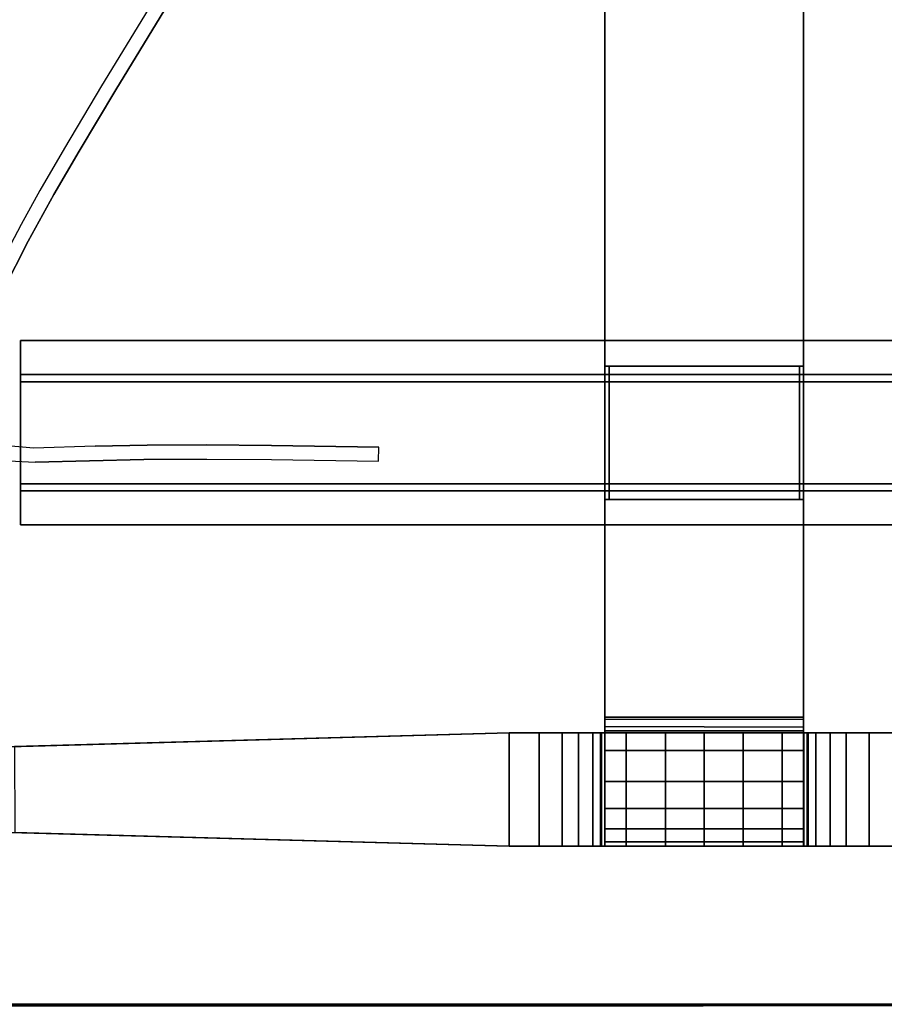
# Model space of a CAD drawing. Extents: x -236 to 155, y -75 to 122.
# Drawn here: x -209 to -197, y 17 to 31 of the extents above; entities that cross this region are included whole.
import ezdxf

# ---------------------------------------------------------------- set-up
doc = ezdxf.new("R2010")
doc.units = 0
doc.header["$LTSCALE"] = 96
doc.header["$MEASUREMENT"] = 0
for name, color, linetype in [('AFUTL-3-LGPT-FXSL', 7, 'Continuous'), ('AFUTL-3-TP-EDLM-SH', 7, 'Continuous'), ('AFUTL-3-TPLM-TH', 7, 'Continuous'), ('AFUTL-3-WRPL-FXBK', 7, 'Continuous'), ('AFUTL-P', 7, 'Continuous'), ('MAIN_FURN', 7, 'Continuous')]:
    doc.layers.add(name, color=color, linetype=linetype)

# ---------------------------------------------------------------- blocks, each defined once
blk = doc.blocks.new('TR6030RCSL')
at = {"layer": 'AFUTL-3-LGPT-FXSL', "color": 30, "linetype": 'Continuous'}
for points, invisible_edges in [([(50.732, -5.593, 27.748), (50.732, -24.491, 27.847), (50.732, -24.491, 27.748)], 1), ([(50.732, -5.593, 27.748), (50.732, -5.593, 27.847), (50.732, -24.491, 27.847)], 12), ([(51.205, -5.593, 27.748), (50.732, -24.491, 27.748), (51.205, -24.491, 27.748)], 1), ([(51.205, -5.593, 27.748), (50.732, -5.593, 27.748), (50.732, -24.491, 27.748)], 12), ([(50.732, -5.593, 27.847), (51.303, -24.491, 27.847), (50.732, -24.491, 27.847)], 1), ([(50.732, -5.593, 27.847), (51.303, -5.593, 27.847), (51.303, -24.491, 27.847)], 12), ([(51.205, -5.593, 26.666), (51.205, -24.491, 27.748), (51.205, -24.491, 26.666)], 1), ([(51.205, -5.593, 26.666), (51.205, -5.593, 27.748), (51.205, -24.491, 27.748)], 12), ([(52.819, -5.593, 26.666), (51.205, -24.491, 26.666), (52.819, -24.491, 26.666)], 1), ([(52.819, -5.593, 26.666), (51.205, -5.593, 26.666), (51.205, -24.491, 26.666)], 12), ([(51.303, -5.593, 26.764), (52.72, -24.491, 26.764), (51.303, -24.491, 26.764)], 1), ([(51.303, -5.593, 26.764), (52.72, -5.593, 26.764), (52.72, -24.491, 26.764)], 12), ([(51.303, -5.593, 27.847), (51.303, -24.491, 26.764), (51.303, -24.491, 27.847)], 1), ([(51.303, -5.593, 27.847), (51.303, -5.593, 26.764), (51.303, -24.491, 26.764)], 12), ([(52.72, -5.593, 27.847), (53.291, -24.491, 27.847), (52.72, -24.491, 27.847)], 1), ([(52.72, -5.593, 27.847), (53.291, -5.593, 27.847), (53.291, -24.491, 27.847)], 12), ([(52.72, -5.593, 26.764), (52.72, -24.491, 27.847), (52.72, -24.491, 26.764)], 1), ([(52.72, -5.593, 26.764), (52.72, -5.593, 27.847), (52.72, -24.491, 27.847)], 12), ([(52.819, -5.593, 27.748), (52.819, -24.491, 26.666), (52.819, -24.491, 27.748)], 1), ([(52.819, -5.593, 27.748), (52.819, -5.593, 26.666), (52.819, -24.491, 26.666)], 12), ([(53.291, -5.593, 27.748), (52.819, -24.491, 27.748), (53.291, -24.491, 27.748)], 1), ([(53.291, -5.593, 27.748), (52.819, -5.593, 27.748), (52.819, -24.491, 27.748)], 12), ([(53.291, -5.593, 27.847), (53.291, -24.491, 27.748), (53.291, -24.491, 27.847)], 1), ([(53.291, -5.593, 27.847), (53.291, -5.593, 27.748), (53.291, -24.491, 27.748)], 12), ([(57.748, -12.291, 5.76), (56.178, -12.291, 5.76), (56.178, -13.559, 6.247), (57.748, -13.559, 6.247)], 1), ([(56.178, -13.559, 6.247), (56.178, -12.291, 5.76), (56.178, -12.291, 7.762), (56.178, -12.711, 8.001)], 8), ([(57.748, -13.559, 6.247), (57.748, -12.711, 8.001), (57.748, -12.291, 7.762), (57.748, -12.291, 5.76)], 1), ([(56.178, -12.711, 8.001), (56.178, -13.03, 8.262), (56.178, -13.918, 6.367), (56.178, -13.559, 6.247)], 10), ([(57.748, -13.03, 8.262), (57.748, -12.711, 8.001), (57.748, -14.46, 6.486), (57.748, -15.001, 6.526)], 10), ([(57.748, -12.711, 8.001), (57.748, -13.559, 6.247), (57.748, -13.918, 6.367)], 13), ([(57.748, -14.46, 6.486), (57.748, -12.711, 8.001), (57.748, -13.918, 6.367)], 3), ([(56.178, -13.255, 8.519), (56.178, -15.001, 6.526), (56.178, -14.46, 6.486), (56.178, -13.03, 8.262)], 5), ([(56.178, -13.03, 8.262), (56.178, -14.46, 6.486), (56.178, -13.918, 6.367)], 13), ([(57.748, -13.255, 8.519), (57.748, -13.03, 8.262), (57.748, -15.541, 6.486), (57.748, -16.083, 6.367)], 10), ([(57.748, -13.03, 8.262), (57.748, -15.001, 6.526), (57.748, -15.541, 6.486)], 13), ([(56.178, -13.255, 8.519), (56.178, -13.453, 8.861), (56.178, -16.442, 6.247), (56.178, -16.083, 6.367)], 10), ([(56.178, -13.255, 8.519), (56.178, -16.083, 6.367), (56.178, -15.541, 6.486)], 13), ([(56.178, -15.001, 6.526), (56.178, -13.255, 8.519), (56.178, -15.541, 6.486)], 3), ([(57.748, -17.71, 7.762), (57.748, -13.453, 8.861), (57.748, -13.255, 8.519), (57.748, -16.442, 6.247)], 13), ([(57.748, -13.255, 8.519), (57.748, -16.083, 6.367), (57.748, -16.442, 6.247)], 13), ([(56.178, -13.453, 8.861), (56.178, -17.71, 7.762), (56.178, -17.71, 5.76), (56.178, -16.442, 6.247)], 9), ([(56.178, -13.573, 9.231), (56.178, -16.428, 9.231), (56.178, -16.549, 8.861), (56.178, -13.453, 8.861)], 5), ([(56.178, -16.971, 8.262), (56.178, -17.291, 8.001), (56.178, -13.453, 8.861)], 14), ([(56.178, -16.746, 8.519), (56.178, -16.971, 8.262), (56.178, -13.453, 8.861)], 14), ([(56.178, -16.549, 8.861), (56.178, -16.746, 8.519), (56.178, -13.453, 8.861)], 14), ([(56.178, -17.291, 8.001), (56.178, -17.71, 7.762), (56.178, -13.453, 8.861)], 14), ([(57.748, -13.453, 8.861), (57.748, -16.549, 8.861), (57.748, -16.428, 9.231), (57.748, -13.573, 9.231)], 5), ([(57.748, -16.746, 8.519), (57.748, -16.549, 8.861), (57.748, -13.453, 8.861)], 14), ([(57.748, -16.971, 8.262), (57.748, -16.746, 8.519), (57.748, -13.453, 8.861)], 14), ([(57.748, -13.453, 8.861), (57.748, -17.71, 7.762), (57.748, -17.291, 8.001)], 13), ([(57.748, -16.971, 8.262), (57.748, -13.453, 8.861), (57.748, -17.291, 8.001)], 3), ([(55.991, -13.621, 26.119), (4.013, -13.621, 26.119), (7.063, -13.621, 26.666), (8.913, -13.621, 26.666)], 10), ([(8.913, -13.621, 27.689), (51.087, -13.621, 27.689), (51.087, -13.621, 26.666), (8.913, -13.621, 26.666)], 4), ([(8.913, -13.621, 26.666), (51.087, -13.621, 26.666), (52.937, -13.621, 26.666), (55.991, -13.621, 26.119)], 13), ([(56.421, -13.621, 27.628), (55.991, -13.621, 26.119), (52.937, -13.621, 26.666), (55.958, -13.621, 27.689)], 7), ([(55.958, -13.621, 27.689), (52.937, -13.621, 26.666), (52.937, -13.621, 27.689)], 1), ([(56.853, -13.621, 27.449), (56.097, -13.621, 26.072), (55.991, -13.621, 26.119), (56.421, -13.621, 27.628)], 5), ([(56.149, -13.621, 26.009), (56.097, -13.621, 26.072), (56.853, -13.621, 27.449), (57.224, -13.621, 27.165)], 10), ([(56.178, -13.621, 25.928), (56.149, -13.621, 26.009), (57.224, -13.621, 27.165), (57.508, -13.621, 26.794)], 10), ([(56.178, -16.428, 9.231), (56.178, -13.573, 9.231), (56.178, -13.62, 9.619), (56.178, -16.382, 9.619)], 5), ([(56.178, -16.382, 9.619), (56.178, -13.62, 9.619), (56.178, -13.621, 9.691), (56.178, -16.381, 9.691)], 1), ([(57.748, -13.621, 9.691), (56.178, -13.621, 9.691), (56.178, -13.621, 25.928), (57.748, -13.621, 25.899)], 4), ([(57.748, -13.621, 25.899), (56.178, -13.621, 25.928), (57.508, -13.621, 26.794), (57.687, -13.621, 26.362)], 3), ([(57.748, -13.573, 9.231), (57.748, -16.428, 9.231), (57.748, -16.382, 9.619), (57.748, -13.62, 9.619)], 5), ([(57.748, -13.62, 9.619), (57.748, -16.382, 9.619), (57.748, -16.381, 9.691), (57.748, -13.621, 9.691)], 1), ([(4.009, -16.381, 26.119), (55.987, -16.381, 26.119), (52.937, -16.381, 26.666), (51.087, -16.381, 26.666)], 10), ([(51.087, -16.381, 26.666), (8.913, -16.381, 26.666), (7.063, -16.381, 26.666), (4.009, -16.381, 26.119)], 13), ([(51.087, -16.381, 27.689), (8.913, -16.381, 27.689), (8.913, -16.381, 26.666), (51.087, -16.381, 26.666)], 4), ([(56.421, -16.381, 27.628), (55.958, -16.381, 27.689), (52.937, -16.381, 26.666), (55.987, -16.381, 26.119)], 14), ([(55.958, -16.381, 27.689), (52.937, -16.381, 27.689), (52.937, -16.381, 26.666)], 12), ([(56.089, -16.381, 26.078), (56.853, -16.381, 27.449), (56.421, -16.381, 27.628), (55.987, -16.381, 26.119)], 5), ([(57.687, -16.381, 26.362), (57.508, -16.381, 26.794), (56.089, -16.381, 26.078), (56.149, -16.381, 26.009)], 10), ([(57.508, -16.381, 26.794), (57.224, -16.381, 27.165), (56.853, -16.381, 27.449), (56.089, -16.381, 26.078)], 12), ([(57.748, -16.381, 25.899), (57.687, -16.381, 26.362), (56.149, -16.381, 26.009), (56.178, -16.381, 25.932)], 10), ([(56.178, -16.381, 9.691), (57.748, -16.381, 9.691), (57.748, -16.381, 25.899), (56.178, -16.381, 25.932)], 4), ([(56.178, -17.71, 5.76), (57.748, -17.71, 5.76), (57.748, -16.442, 6.247), (56.178, -16.442, 6.247)], 1), ([(57.748, -17.71, 7.762), (57.748, -16.442, 6.247), (57.748, -17.71, 5.76)], 1), ([(56.178, -17.71, 7.762), (57.748, -17.71, 7.762), (56.955, -26.197, 3.804), (56.397, -25.66, 4.054)], 6), ([(56.367, -24.578, 3.121), (57.559, -24.572, 3.123), (57.748, -17.71, 5.76), (56.178, -17.71, 5.76)], 4), ([(56.397, -25.66, 4.054), (56.367, -24.578, 3.121), (56.178, -17.71, 5.76), (56.178, -17.71, 7.762)], 1), ([(57.529, -25.66, 4.054), (56.955, -26.197, 3.804), (57.748, -17.71, 7.762)], 3), ([(57.559, -24.572, 3.123), (57.529, -25.66, 4.054), (57.748, -17.71, 7.762), (57.748, -17.71, 5.76)], 1), ([(51.303, -24.491, 27.847), (50.732, -24.491, 27.748), (50.732, -24.491, 27.847)], 1), ([(51.303, -24.491, 27.847), (51.205, -24.491, 27.748), (50.732, -24.491, 27.748)], 13), ([(51.303, -24.491, 26.764), (51.205, -24.491, 27.748), (51.303, -24.491, 27.847)], 3), ([(51.303, -24.491, 26.764), (51.205, -24.491, 26.666), (51.205, -24.491, 27.748)], 13), ([(52.72, -24.491, 26.764), (51.205, -24.491, 26.666), (51.303, -24.491, 26.764)], 3), ([(52.72, -24.491, 26.764), (52.819, -24.491, 26.666), (51.205, -24.491, 26.666)], 13), ([(52.72, -24.491, 27.847), (52.819, -24.491, 26.666), (52.72, -24.491, 26.764)], 3), ([(52.72, -24.491, 27.847), (52.819, -24.491, 27.748), (52.819, -24.491, 26.666)], 13), ([(53.291, -24.491, 27.847), (52.819, -24.491, 27.748), (52.72, -24.491, 27.847)], 3), ([(53.291, -24.491, 27.847), (53.291, -24.491, 27.748), (52.819, -24.491, 27.748)], 12)]:
    blk.add_3dface(points, dxfattribs=dict(at, invisible_edges=invisible_edges))
for points in [[(57.748, -12.711, 8.001), (56.178, -12.711, 8.001), (56.178, -12.291, 7.762), (57.748, -12.291, 7.762)], [(57.748, -12.711, 8.001), (57.748, -13.03, 8.262), (56.178, -13.03, 8.262), (56.178, -12.711, 8.001)], [(57.748, -13.03, 8.262), (57.748, -13.255, 8.519), (56.178, -13.255, 8.519), (56.178, -13.03, 8.262)], [(57.748, -13.255, 8.519), (57.748, -13.453, 8.861), (56.178, -13.453, 8.861), (56.178, -13.255, 8.519)], [(57.748, -13.453, 8.861), (57.748, -13.573, 9.231), (56.178, -13.573, 9.231), (56.178, -13.453, 8.861)], [(55.991, -13.621, 26.119), (55.987, -16.381, 26.119), (4.009, -16.381, 26.119), (4.013, -13.621, 26.119)], [(51.087, -16.381, 27.689), (51.087, -13.621, 27.689), (8.913, -13.621, 27.689), (8.913, -16.381, 27.689)], [(51.087, -13.68, 26.666), (51.087, -13.621, 26.666), (51.087, -13.621, 27.689), (51.087, -16.381, 27.689)], [(52.937, -13.68, 26.666), (52.937, -13.621, 26.666), (51.087, -13.621, 26.666), (51.087, -13.68, 26.666)], [(52.937, -16.322, 26.666), (52.937, -16.381, 26.666), (52.937, -16.381, 27.689), (52.937, -13.621, 27.689)], [(52.937, -13.621, 27.689), (52.937, -13.621, 26.666), (52.937, -13.68, 26.666), (52.937, -16.322, 26.666)], [(55.958, -16.381, 27.689), (55.958, -13.621, 27.689), (52.937, -13.621, 27.689), (52.937, -16.381, 27.689)], [(56.421, -13.621, 27.628), (55.958, -13.621, 27.689), (55.958, -16.381, 27.689), (56.421, -16.381, 27.628)], [(55.987, -16.381, 26.119), (55.991, -13.621, 26.119), (56.097, -13.621, 26.072), (56.089, -16.381, 26.078)], [(56.089, -16.381, 26.078), (56.097, -13.621, 26.072), (56.149, -13.621, 26.009), (56.149, -16.381, 26.009)], [(56.149, -16.381, 26.009), (56.149, -13.621, 26.009), (56.178, -13.621, 25.928), (56.178, -16.381, 25.932)], [(57.748, -13.918, 6.367), (57.748, -13.559, 6.247), (56.178, -13.559, 6.247), (56.178, -13.918, 6.367)], [(57.748, -13.573, 9.231), (57.748, -13.62, 9.619), (56.178, -13.62, 9.619), (56.178, -13.573, 9.231)], [(57.748, -13.62, 9.619), (57.748, -13.621, 9.691), (56.178, -13.621, 9.691), (56.178, -13.62, 9.619)], [(57.748, -13.621, 9.691), (57.748, -16.381, 9.691), (56.178, -16.381, 9.691), (56.178, -13.621, 9.691)], [(56.178, -13.621, 9.691), (56.178, -16.381, 9.691), (56.178, -16.381, 25.932), (56.178, -13.621, 25.928)], [(56.853, -13.621, 27.449), (56.421, -13.621, 27.628), (56.421, -16.381, 27.628), (56.853, -16.381, 27.449)], [(57.224, -13.621, 27.165), (56.853, -13.621, 27.449), (56.853, -16.381, 27.449), (57.224, -16.381, 27.165)], [(57.508, -13.621, 26.794), (57.224, -13.621, 27.165), (57.224, -16.381, 27.165), (57.508, -16.381, 26.794)], [(57.687, -13.621, 26.362), (57.508, -13.621, 26.794), (57.508, -16.381, 26.794), (57.687, -16.381, 26.362)], [(57.748, -16.381, 25.899), (57.748, -13.621, 25.899), (57.687, -13.621, 26.362), (57.687, -16.381, 26.362)], [(57.748, -16.381, 9.691), (57.748, -13.621, 9.691), (57.748, -13.621, 25.899), (57.748, -16.381, 25.899)], [(51.087, -16.381, 27.689), (51.087, -16.381, 26.666), (51.087, -16.322, 26.666), (51.087, -13.68, 26.666)], [(51.087, -16.322, 26.173), (51.087, -13.68, 26.173), (51.087, -13.68, 26.666), (51.087, -16.322, 26.666)], [(51.087, -13.68, 26.173), (51.087, -16.322, 26.173), (52.937, -16.322, 26.173), (52.937, -13.68, 26.173)], [(52.937, -13.68, 26.666), (51.087, -13.68, 26.666), (51.087, -13.68, 26.173), (52.937, -13.68, 26.173)], [(52.937, -13.68, 26.173), (52.937, -16.322, 26.173), (52.937, -16.322, 26.666), (52.937, -13.68, 26.666)], [(57.748, -14.46, 6.486), (57.748, -13.918, 6.367), (56.178, -13.918, 6.367), (56.178, -14.46, 6.486)], [(57.748, -14.46, 6.486), (56.178, -14.46, 6.486), (56.178, -15.001, 6.526), (57.748, -15.001, 6.526)], [(57.748, -15.541, 6.486), (57.748, -15.001, 6.526), (56.178, -15.001, 6.526), (56.178, -15.541, 6.486)], [(57.748, -16.083, 6.367), (57.748, -15.541, 6.486), (56.178, -15.541, 6.486), (56.178, -16.083, 6.367)], [(57.748, -16.083, 6.367), (56.178, -16.083, 6.367), (56.178, -16.442, 6.247), (57.748, -16.442, 6.247)], [(51.087, -16.322, 26.666), (52.937, -16.322, 26.666), (52.937, -16.322, 26.173), (51.087, -16.322, 26.173)], [(52.937, -16.381, 26.666), (52.937, -16.322, 26.666), (51.087, -16.322, 26.666), (51.087, -16.381, 26.666)], [(57.748, -16.382, 9.619), (56.178, -16.382, 9.619), (56.178, -16.381, 9.691), (57.748, -16.381, 9.691)], [(57.748, -16.382, 9.619), (57.748, -16.428, 9.231), (56.178, -16.428, 9.231), (56.178, -16.382, 9.619)], [(57.748, -16.428, 9.231), (57.748, -16.549, 8.861), (56.178, -16.549, 8.861), (56.178, -16.428, 9.231)], [(57.748, -16.549, 8.861), (57.748, -16.746, 8.519), (56.178, -16.746, 8.519), (56.178, -16.549, 8.861)], [(57.748, -16.746, 8.519), (57.748, -16.971, 8.262), (56.178, -16.971, 8.262), (56.178, -16.746, 8.519)], [(57.748, -16.971, 8.262), (57.748, -17.291, 8.001), (56.178, -17.291, 8.001), (56.178, -16.971, 8.262)], [(57.748, -17.291, 8.001), (57.748, -17.71, 7.762), (56.178, -17.71, 7.762), (56.178, -17.291, 8.001)]]:
    blk.add_3dface(points, dxfattribs=at)
at = {"layer": 'AFUTL-3-TP-EDLM-SH', "color": 5, "linetype": 'Continuous'}
for points in [[(59.941, -30.001, 28.855), (59.941, -30.001, 27.847), (59.941, -0.001, 27.847), (59.941, -0.043, 28.855)], [(59.941, -0.001, 27.847), (59.941, -30.001, 27.847), (59.96, -0.041, 27.85)], [(59.941, -0.043, 28.855), (59.965, -0.036, 28.85), (59.957, -29.958, 28.853)], [(59.97, -29.992, 27.853), (59.96, -0.041, 27.85), (59.941, -30.001, 27.847)], [(59.941, -0.043, 28.855), (59.957, -29.958, 28.853), (59.941, -30.001, 28.855)]]:
    blk.add_3dface(points, dxfattribs=at)
at = {"layer": 'AFUTL-3-TPLM-TH', "color": 42, "linetype": 'Continuous'}
for points, invisible_edges in [([(0.059, -29.942, 28.855), (59.941, -0.06, 28.855), (59.941, -29.942, 28.855)], 1), ([(0.059, -29.942, 28.855), (0.059, -0.06, 28.855), (59.941, -0.06, 28.855)], 12), ([(0.059, -29.942, 27.847), (59.941, -0.06, 27.847), (0.059, -0.06, 27.847)], 1), ([(0.059, -29.942, 27.847), (59.941, -29.942, 27.847), (59.941, -0.06, 27.847)], 12), ([(59.941, -29.942, 28.855), (59.941, -0.06, 27.847), (59.941, -29.942, 27.847)], 1), ([(59.941, -29.942, 28.855), (59.941, -0.06, 28.855), (59.941, -0.06, 27.847)], 12)]:
    blk.add_3dface(points, dxfattribs=dict(at, invisible_edges=invisible_edges))
at = {"layer": 'AFUTL-3-WRPL-FXBK', "color": 47, "linetype": 'Continuous'}
for points, invisible_edges in [([(52.187, -21.007, 27.679), (52.384, -21.009, 27.679), (52.407, -19.524, 27.679), (52.21, -19.52, 27.679)], 1), ([(52.18, -21.909, 27.679), (52.377, -21.911, 27.679), (52.384, -21.009, 27.679), (52.187, -21.007, 27.679)], 5), ([(52.184, -22.735, 27.679), (52.382, -22.782, 27.679), (52.377, -21.911, 27.679), (52.18, -21.909, 27.679)], 5), ([(45.887, -22.339, 27.679), (45.449, -22.306, 27.679), (47.199, -23.366, 27.679), (47.252, -23.168, 27.679)], 5), ([(52.42, -24.29, 27.679), (52.382, -22.782, 27.679), (52.224, -24.314, 27.679), (52.183, -24.778, 27.679)], 10), ([(52.197, -23.454, 27.679), (52.224, -24.314, 27.679), (52.382, -22.782, 27.679), (52.184, -22.735, 27.679)], 6), ([(47.252, -23.168, 27.679), (47.199, -23.366, 27.679), (48.061, -23.882, 27.679), (48.104, -23.678, 27.679)], 5), ([(48.104, -23.678, 27.679), (48.061, -23.882, 27.679), (48.65, -24.223, 27.679), (48.706, -24.029, 27.679)], 5), ([(48.706, -24.029, 27.679), (48.65, -24.223, 27.679), (49.12, -24.485, 27.679), (49.351, -24.387, 27.679)], 5), ([(52.401, -24.656, 27.679), (52.42, -24.29, 27.679), (52.183, -24.778, 27.679), (52.3, -25.036, 27.679)], 6), ([(49.351, -24.387, 27.679), (49.12, -24.485, 27.679), (49.688, -24.782, 27.679), (50.037, -24.733, 27.679)], 5)]:
    blk.add_3dface(points, dxfattribs=dict(at, invisible_edges=invisible_edges))
at = {"layer": 'AFUTL-P', "color": 1, "linetype": 'Continuous'}
for p, q in [((59.941, -0.001), (59.941, -30.001)), ((59.941, -0.001), (59.941, -30.001)), ((59.941, -0.043), (59.941, -30.001)), ((50.732, -5.593), (50.732, -24.491)), ((51.205, -5.593), (51.205, -24.491)), ((51.303, -5.593), (51.303, -24.491)), ((52.72, -5.593), (52.72, -24.491)), ((52.819, -5.593), (52.819, -24.491)), ((53.291, -5.593), (53.291, -24.491)), ((56.178, -17.71), (56.178, -12.291)), ((57.748, -17.71), (57.748, -12.291)), ((57.748, -12.711), (56.178, -12.711)), ((57.748, -13.03), (56.178, -13.03)), ((57.748, -13.255), (56.178, -13.255)), ((57.748, -13.453), (56.178, -13.453)), ((57.748, -13.621), (2.252, -13.621)), ((51.087, -16.381), (51.087, -13.621)), ((52.937, -13.621), (52.937, -16.381)), ((55.958, -13.621), (55.958, -16.381)), ((55.987, -16.381), (55.991, -13.621)), ((56.089, -16.381), (56.097, -13.621)), ((56.149, -16.381), (56.149, -13.621)), ((57.748, -13.573), (56.178, -13.573)), ((57.748, -13.62), (56.178, -13.62)), ((56.421, -16.381), (56.421, -13.621)), ((56.853, -16.381), (56.853, -13.621)), ((57.224, -16.381), (57.224, -13.621)), ((57.508, -16.381), (57.508, -13.621)), ((57.687, -16.381), (57.687, -13.621)), ((52.937, -13.68), (51.087, -13.68)), ((57.748, -13.918), (56.178, -13.918)), ((57.748, -14.46), (56.178, -14.46)), ((56.178, -15.001), (57.748, -15.001)), ((57.748, -15.541), (56.178, -15.541)), ((57.748, -16.083), (56.178, -16.083)), ((57.748, -16.381), (2.252, -16.381)), ((52.937, -16.322), (51.087, -16.322)), ((57.748, -16.382), (56.178, -16.382)), ((57.748, -16.428), (56.178, -16.428)), ((57.748, -16.549), (56.178, -16.549)), ((57.748, -16.746), (56.178, -16.746)), ((57.748, -16.971), (56.178, -16.971)), ((57.748, -17.291), (56.178, -17.291)), ((56.397, -25.66), (56.178, -17.71)), ((56.367, -24.578), (56.178, -17.71)), ((57.529, -25.66), (57.748, -17.71)), ((57.559, -24.572), (57.748, -17.71)), ((52.187, -21.007), (52.21, -19.52)), ((52.407, -19.524), (52.21, -19.52)), ((52.384, -21.009), (52.407, -19.524)), ((52.18, -21.909), (52.187, -21.007)), ((52.377, -21.911), (52.384, -21.009)), ((52.184, -22.735), (52.18, -21.909)), ((52.377, -21.911), (52.382, -22.782)), ((45.449, -22.306), (47.199, -23.366)), ((45.887, -22.339), (47.252, -23.168)), ((52.197, -23.454), (52.184, -22.735)), ((52.382, -22.782), (52.42, -24.29)), ((47.252, -23.168), (48.104, -23.678)), ((47.199, -23.366), (48.061, -23.882)), ((52.197, -23.454), (52.224, -24.314)), ((48.104, -23.678), (48.706, -24.029)), ((48.061, -23.882), (48.65, -24.223)), ((48.706, -24.029), (49.351, -24.387)), ((48.65, -24.223), (49.12, -24.485)), ((52.224, -24.314), (52.183, -24.778)), ((52.401, -24.656), (52.42, -24.29)), ((49.351, -24.387), (50.037, -24.733)), ((49.12, -24.485), (49.688, -24.782)), ((53.291, -24.491), (50.732, -24.491))]:
    blk.add_line(p, q, dxfattribs=at)

msp = doc.modelspace()

# ---------------------------------------------------------------- block references
at = {"layer": 'MAIN_FURN', "linetype": 'Continuous', "rotation": 270}
msp.add_blockref('TR6030RCSL', (-184.00601, 76.93302), dxfattribs=at)

doc.saveas('drawing.dxf')
